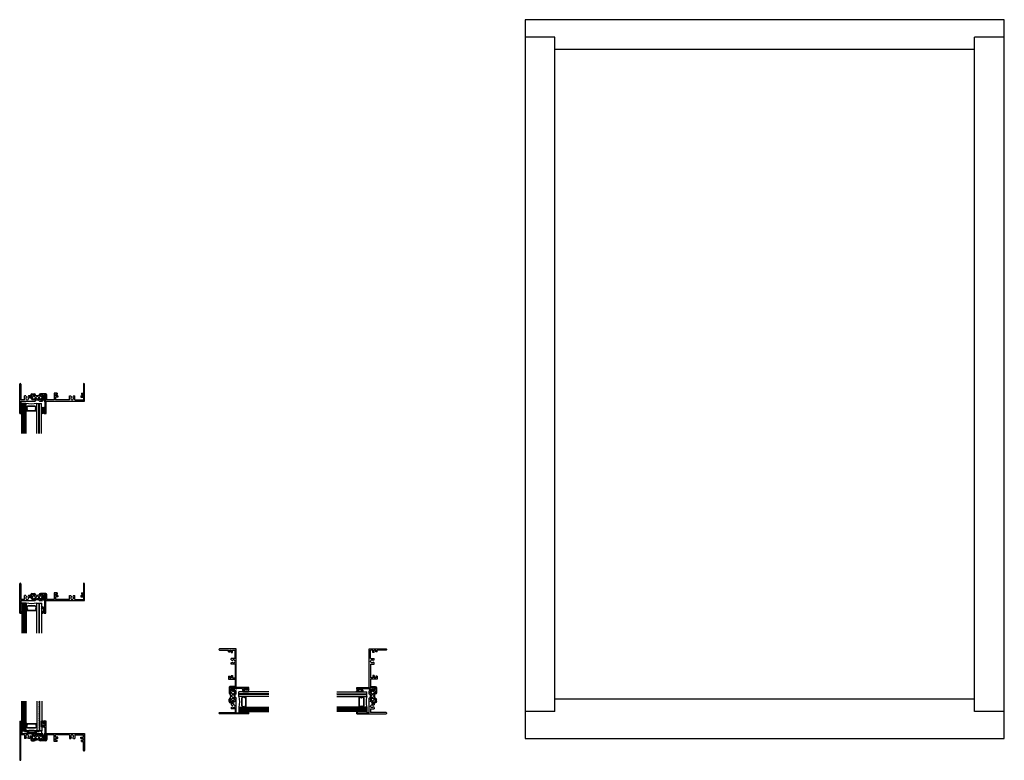
# Model space of a CAD drawing. Extents: x 7.8 to 57.1, y 0.6 to 37.7.
import ezdxf

# ---------------------------------------------------------------- set-up
doc = ezdxf.new("R2010")
doc.units = 0
doc.header["$LTSCALE"] = 0.3
doc.header["$MEASUREMENT"] = 0
doc.layers.get('0').update_dxf_attribs({"linetype": 'CONTINUOUS'})
for name, color, linetype in [('12__HI01$0$HARD_SEAL', 7, 'CONTINUOUS'), ('12__HI01$0$Sealant', 7, 'CONTINUOUS'), ('12__JI01$0$HARD_SEAL', 7, 'CONTINUOUS'), ('12__SI01$0$HARD_SEAL', 7, 'CONTINUOUS'), ('12__SI01$0$SETTING_BLOCK', 86, 'CONTINUOUS'), ('12__SI02$0$HARD_SEAL', 7, 'CONTINUOUS'), ('B120010$0$THERMAL', 3, 'CONTINUOUS'), ('B120020$0$THERMAL', 3, 'CONTINUOUS'), ('E120010$0$EXT_FRAME', 5, 'CONTINUOUS'), ('E120020$0$EXT_FRAME', 5, 'CONTINUOUS'), ('E200090$0$EXT_BEAD', 1, 'CONTINUOUS'), ('ELEVATION', 5, 'CONTINUOUS'), ('GLASS', 86, 'CONTINUOUS'), ('IG_SPACER', 86, 'CONTINUOUS')]:
    doc.layers.add(name, color=color, linetype=linetype)

# ---------------------------------------------------------------- blocks, each defined once
blk = doc.blocks.new('E120010')
at = {"layer": 'E120010$0$EXT_FRAME'}
for p, q in [((0, 0), (0, 1.469)), ((0.062, 1.469), (0.062, 0.687)), ((0.611, 0.987), (0.729, 0.987)), ((1.307, 0.987), (1.037, 0.987)), ((1.885, 1.018), (1.73, 1.018)), ((1.73, 1.018), (1.73, 0.687)), ((1.885, 1.018), (1.885, 0.956)), ((3.095, 1.018), (3.188, 1.018)), ((3.095, 1.018), (3.095, 0.956)), ((3.188, 1.469), (3.188, 1.018)), ((3.25, 0.625), (3.25, 1.469)), ((0.038, 0.482), (0.05, 0.494)), ((0.05, 0.625), (0.78, 0.625)), ((0.05, 0.625), (0.05, 0.494)), ((0.241, 0.687), (0.062, 0.687)), ((0.241, 0.687), (0.241, 0.876)), ((0.307, 0.876), (0.241, 0.876)), ((0.307, 0.876), (0.339, 0.822)), ((0.443, 0.876), (0.411, 0.822)), ((0.509, 0.876), (0.443, 0.876)), ((0.509, 0.759), (0.509, 0.876)), ((0.551, 0.759), (0.509, 0.759)), ((0.551, 0.759), (0.551, 0.927)), ((0.601, 0.717), (0.601, 0.907)), ((0.631, 0.937), (0.714, 0.937)), ((0.717, 0.687), (0.631, 0.687)), ((0.792, 0.637), (0.78, 0.625)), ((0.789, 0.912), (0.789, 0.927)), ((0.792, 0.687), (0.792, 0.712)), ((0.792, 0.687), (0.974, 0.687)), ((0.974, 0.687), (0.974, 0.712)), ((0.974, 0.637), (0.986, 0.625)), ((0.977, 0.912), (0.977, 0.927)), ((0.986, 0.625), (1.137, 0.625)), ((1.049, 0.687), (1.106, 0.687)), ((1.135, 0.937), (1.052, 0.937)), ((1.165, 0.758), (1.133, 0.702)), ((1.215, 0.745), (1.15, 0.632)), ((1.165, 0.758), (1.165, 0.907)), ((1.215, 0.937), (1.317, 0.937)), ((1.215, 0.745), (1.215, 0.937)), ((1.312, 0.675), (1.317, 0.675)), ((1.312, 0.625), (3.25, 0.625)), ((1.317, 0.675), (1.317, 0.937)), ((1.367, 0.687), (1.367, 0.927)), ((1.73, 0.687), (1.367, 0.687)), ((1.792, 0.956), (1.792, 0.876)), ((1.885, 0.956), (1.792, 0.956)), ((1.917, 0.876), (1.792, 0.876)), ((1.792, 0.814), (1.792, 0.687)), ((1.917, 0.814), (1.792, 0.814)), ((2.491, 0.687), (1.792, 0.687)), ((1.917, 0.876), (1.917, 0.814)), ((2.491, 0.687), (2.491, 0.876)), ((2.491, 0.876), (2.557, 0.876)), ((2.557, 0.876), (2.589, 0.822)), ((2.693, 0.876), (2.661, 0.822)), ((2.693, 0.876), (2.759, 0.876)), ((2.759, 0.687), (2.759, 0.876)), ((2.759, 0.687), (3.188, 0.687)), ((3.063, 0.876), (3.188, 0.876)), ((3.063, 0.876), (3.063, 0.814)), ((3.063, 0.814), (3.188, 0.814)), ((3.095, 0.956), (3.188, 0.956)), ((3.188, 0.956), (3.188, 0.876)), ((3.188, 0.814), (3.188, 0.687)), ((0, 0), (0.062, 0)), ((0.05, 0.47), (0.038, 0.482)), ((0.038, 0.458), (0.05, 0.47)), ((0.05, 0.446), (0.038, 0.458)), ((0.038, 0.434), (0.05, 0.446)), ((0.05, 0.422), (0.038, 0.434)), ((0.038, 0.41), (0.05, 0.422)), ((0.05, 0.398), (0.038, 0.41)), ((0.038, 0.386), (0.05, 0.398)), ((0.05, 0.374), (0.038, 0.386)), ((0.038, 0.362), (0.05, 0.374)), ((0.05, 0.35), (0.038, 0.362)), ((0.038, 0.338), (0.05, 0.35)), ((0.05, 0.326), (0.038, 0.338)), ((0.038, 0.314), (0.05, 0.326)), ((0.05, 0.302), (0.038, 0.314)), ((0.038, 0.29), (0.05, 0.302)), ((0.05, 0.278), (0.038, 0.29)), ((0.038, 0.266), (0.05, 0.278)), ((0.05, 0.254), (0.038, 0.266)), ((0.038, 0.242), (0.05, 0.254)), ((0.05, 0.23), (0.038, 0.242)), ((0.038, 0.218), (0.05, 0.23)), ((0.05, 0.206), (0.038, 0.218)), ((0.038, 0.194), (0.05, 0.206)), ((0.05, 0.182), (0.038, 0.194)), ((0.038, 0.17), (0.05, 0.182)), ((0.05, 0.158), (0.038, 0.17)), ((0.038, 0.146), (0.05, 0.158)), ((0.05, 0.134), (0.038, 0.146)), ((0.038, 0.122), (0.05, 0.134)), ((0.05, 0.11), (0.038, 0.122)), ((0.038, 0.098), (0.05, 0.11)), ((0.05, 0.086), (0.038, 0.098)), ((0.038, 0.074), (0.05, 0.086)), ((0.05, 0.062), (0.038, 0.074)), ((0.062, 0.062), (0.05, 0.062)), ((0.062, 0), (0.062, 0.062))]:
    blk.add_line(p, q, dxfattribs=at)
for centre, radius, start, end in [((0.031, 1.469), 0.031, 0, 180), ((3.219, 1.469), 0.031, 0, 180), ((0.611, 0.927), 0.06, 90, 180), ((0.729, 0.927), 0.06, 0, 90), ((1.037, 0.927), 0.06, 90, 180), ((1.307, 0.927), 0.06, 360, 90), ((0.375, 0.759), 0.0725, 120, 60), ((0.631, 0.907), 0.03, 90, 180), ((0.631, 0.717), 0.03, 180, 270), ((0.714, 0.912), 0.025, 0, 90), ((0.717, 0.712), 0.025, 270, 0), ((0.764, 0.912), 0.025, 180, 0), ((0.767, 0.712), 0.025, 0, 180), ((0.999, 0.712), 0.025, 360, 180), ((1.002, 0.912), 0.025, 180, 0), ((1.049, 0.712), 0.025, 180, 270), ((1.052, 0.912), 0.025, 90, 180), ((1.106, 0.718), 0.031, 270, 330), ((1.135, 0.907), 0.03, 0, 90), ((1.137, 0.64), 0.015, 270, 330), ((1.312, 0.65), 0.025, 90, 270), ((2.625, 0.759), 0.0725, 120, 60)]:
    blk.add_arc(centre, radius, start, end, dxfattribs=at)
blk = doc.blocks.new('*X29')
at = {"color": 0}
for p, q in [((0.605, 0.782), (0.74, 0.917)), ((0.727, 0.687), (0.605, 0.809)), ((0.904, 0.687), (0.654, 0.937)), ((0.687, 0.687), (0.906, 0.906)), ((1.081, 0.687), (0.862, 0.906)), ((0.864, 0.687), (1.114, 0.937)), ((1.163, 0.782), (1.028, 0.917)), ((1.041, 0.687), (1.163, 0.809))]:
    blk.add_line(p, q, dxfattribs=at)
blk = doc.blocks.new('B120010')
at = {"layer": 'B120010$0$THERMAL'}
for p, q in [((0.792, 0.637), (0.792, 0.687)), ((0.974, 0.637), (0.974, 0.687))]:
    blk.add_line(p, q, dxfattribs=at)
blk.add_arc((0.884, 1.588), 0.682, 262.0805, 277.9195, dxfattribs=at)
blk.add_blockref('E120010', (0, 0))
blk.add_blockref('*X29', (0, 0), dxfattribs=at)
blk = doc.blocks.new('E200090')
at = {"layer": 'E200090$0$EXT_BEAD'}
for p, q in [((-0.055, 0.888), (-0.055, 0.869)), ((-0.055, 0.698), (-0.055, 0.678)), ((-0.009, 0.888), (-0.009, 0.869)), ((0.037, 0.888), (-0.009, 0.888)), ((-0.009, 0.678), (-0.009, 0.698)), ((0.037, 0.678), (-0.009, 0.678)), ((-0.005, 0.938), (0.087, 0.938)), ((-0.005, 0.628), (0.037, 0.628)), ((0.037, 0.888), (0.037, 0.678)), ((0.037, 0.628), (0.037, 0.352)), ((0.087, 0.938), (0.087, 0.319)), ((0.019, 0.244), (-0.014, 0.019)), ((0.014, 0.011), (0.081, 0.258))]:
    blk.add_line(p, q, dxfattribs=at)
for centre, radius, start, end in [((-0.005, 0.888), 0.05, 90, 180), ((-0.032, 0.869), 0.023, 180, 0), ((-0.032, 0.698), 0.023, 0, 180), ((-0.005, 0.678), 0.05, 180, 270), ((0, 0.015), 0.015, 165, 345), ((0.087, 0.288), 0.081, 128.1181, 213.2619), ((0.087, 0.288), 0.031, 90, 258.8401)]:
    blk.add_arc(centre, radius, start, end, dxfattribs=at)
blk = doc.blocks.new('B200090')
blk.add_blockref('E200090', (0, 0))
blk = doc.blocks.new('12__HI01$0$Bulb_220')
at = {"layer": '12__HI01$0$HARD_SEAL'}
blk.add_line((-0.177, 0.123), (-0.177, -0.123), dxfattribs=at)
blk.add_lwpolyline([(-0.092, 0.123), (-0.092, 0.031), (-0.038, 0.031), (-0.038, 0.093), (-0.008, 0.093), (-0.008, -0.095), (-0.038, -0.095), (-0.038, -0.032), (-0.092, -0.032), (-0.092, -0.123, -1), (-0.177, -0.123), (-0.177, 0.121, -1), (-0.092, 0.121)], format="xyb", dxfattribs=at)
blk.add_lwpolyline([(-0.152, -0.123), (-0.152, 0.121, -1), (-0.117, 0.121), (-0.117, -0.123, -1)], format="xyb", close=True, dxfattribs=at)
blk = doc.blocks.new('12__JI01$0$BULB_680')
at = {"layer": '12__JI01$0$HARD_SEAL'}
for p, q in [((-0.175, 0.014), (-0.175, -0.218)), ((-0.092, 0), (-0.092, -0.074)), ((-0.092, -0.074), (-0.04, -0.074)), ((-0.04, -0.137), (-0.092, -0.137)), ((-0.092, -0.21), (-0.092, -0.137)), ((-0.04, -0.01), (-0.04, -0.074)), ((-0.01, -0.01), (-0.04, -0.01)), ((-0.04, -0.137), (-0.04, -0.2)), ((-0.04, -0.2), (-0.01, -0.2)), ((-0.01, -0.2), (-0.01, -0.01))]:
    blk.add_line(p, q, dxfattribs=at)
for centre, radius, start, end in [((-0.132, 0.015), 0.0428, 339.9497, 180.6904), ((-0.132, -0.225), 0.043, 171.8061, 19.8049)]:
    blk.add_arc(centre, radius, start, end, dxfattribs=at)
blk = doc.blocks.new('G04_LAMI')
at = {"layer": 'GLASS'}
h = blk.add_hatch(dxfattribs=at)
h.set_pattern_fill('ANSI37', color=256, scale=0.5, angle=90, style=0)
h.set_pattern_definition([(135, (0.242, 0), (-0.0441942, -0.0441942), []), (225, (0.242, 0), (0.0441942, -0.0441942), [])])
h.paths.add_polyline_path([(0.106, 1.5), (0.106, 0), (0.136, 0), (0.136, 1.5)])
for p, q in [((0, 1.5), (0, 0)), ((0.106, 1.5), (0.106, 0)), ((0.136, 1.5), (0.136, 0)), ((0.242, 1.5), (0.242, 0)), ((0.242, 0), (0, 0))]:
    blk.add_line(p, q, dxfattribs=at)
blk = doc.blocks.new('SPACER08')
at = {"layer": 'IG_SPACER'}
for points in [[(0.015, 0.24), (0.485, 0.24, -0.414214), (0.5, 0.225), (0.5, 0.2, 0.4), (0.5, 0.1), (0.5, 0.062), (0.438, 0), (0.062, 0), (0, 0.062), (0, 0.1, 0.4), (0, 0.2), (0, 0.225, -0.414214)], [(0.02, 0.22), (0.48, 0.22), (0.48, 0.207, 0.348155), (0.48, 0.093), (0.48, 0.07), (0.43, 0.02), (0.07, 0.02), (0.02, 0.07), (0.02, 0.093, 0.348155), (0.02, 0.207)]]:
    blk.add_lwpolyline(points, format="xyb", close=True, dxfattribs=at)
blk = doc.blocks.new('GLASS_04')
at = {"layer": 'GLASS'}
for p, q in [((0, 0), (0, 1.5)), ((0.05575, 0), (0.05575, 1.5)), ((0.1115, 0), (0.1115, 1.5)), ((0.16725, 0), (0.16725, 1.5)), ((0.223, 0), (0.223, 1.5)), ((0.05575, 0), (0, 0)), ((0.1115, 0), (0.05575, 0)), ((0.16725, 0), (0.1115, 0)), ((0.223, 0), (0.16725, 0))]:
    blk.add_line(p, q, dxfattribs=at)
blk = doc.blocks.new('G16_4_AN_4_LAMI')
at = {"layer": 'IG_SPACER'}
for centre, radius, start, end in [((0.231, 0.342), 0.0324, 63.6817, 103.3947), ((0.231, 0.213), 0.0184, 244.8063, 301.6913), ((0.49, -1.248), 1.276, 77.9006, 102.0994), ((0.761, 0.334), 0.0396, 93.686, 123.3393), ((0.75, 0.211), 0.0168, 234.201, 297.0044)]:
    blk.add_arc(centre, radius, start, end, dxfattribs=at)
for name, p in [('GLASS_04', (0, 0)), ('SPACER08', (0.24, 0.135))]:
    blk.add_blockref(name, p)
at = {"xscale": -1}
blk.add_blockref('G04_LAMI', (1, 0), dxfattribs=at)
blk = doc.blocks.new('E120020')
at = {"layer": 'E120020$0$EXT_FRAME'}
for p, q in [((0, 1.968), (0.062, 1.968)), ((0, 1.968), (0, 0.031)), ((0.05, 1.906), (0.038, 1.894)), ((0.038, 1.894), (0.05, 1.882)), ((0.05, 1.882), (0.038, 1.87)), ((0.038, 1.87), (0.05, 1.858)), ((0.05, 1.858), (0.038, 1.846)), ((0.038, 1.846), (0.05, 1.834)), ((0.05, 1.834), (0.038, 1.822)), ((0.038, 1.822), (0.05, 1.81)), ((0.05, 1.81), (0.038, 1.798)), ((0.038, 1.798), (0.05, 1.786)), ((0.05, 1.786), (0.038, 1.774)), ((0.038, 1.774), (0.05, 1.762)), ((0.05, 1.762), (0.038, 1.75)), ((0.038, 1.75), (0.05, 1.738)), ((0.05, 1.738), (0.038, 1.726)), ((0.038, 1.726), (0.05, 1.714)), ((0.05, 1.714), (0.038, 1.702)), ((0.038, 1.702), (0.05, 1.69)), ((0.05, 1.69), (0.038, 1.678)), ((0.038, 1.678), (0.05, 1.666)), ((0.05, 1.666), (0.038, 1.654)), ((0.038, 1.654), (0.05, 1.642)), ((0.05, 1.642), (0.038, 1.63)), ((0.038, 1.63), (0.05, 1.618)), ((0.05, 1.618), (0.038, 1.606)), ((0.038, 1.606), (0.05, 1.594)), ((0.05, 1.594), (0.038, 1.582)), ((0.038, 1.582), (0.05, 1.57)), ((0.05, 1.57), (0.038, 1.558)), ((0.038, 1.558), (0.05, 1.546)), ((0.05, 1.546), (0.038, 1.534)), ((0.038, 1.534), (0.05, 1.522)), ((0.05, 1.522), (0.038, 1.51)), ((0.038, 1.51), (0.05, 1.498)), ((0.05, 1.498), (0.038, 1.486)), ((0.038, 1.486), (0.05, 1.474)), ((0.062, 1.906), (0.05, 1.906)), ((0.062, 1.968), (0.062, 1.906)), ((0.05, 1.343), (0.05, 1.474)), ((0.05, 1.343), (0.78, 1.343)), ((0.062, 0.031), (0.062, 1.281)), ((0.241, 1.281), (0.062, 1.281)), ((0.241, 1.281), (0.241, 1.092)), ((0.307, 1.092), (0.241, 1.092)), ((0.307, 1.092), (0.339, 1.146)), ((0.443, 1.092), (0.411, 1.146)), ((0.509, 1.092), (0.443, 1.092)), ((0.551, 1.209), (0.509, 1.209)), ((0.509, 1.209), (0.509, 1.092)), ((0.551, 1.209), (0.551, 1.041)), ((0.601, 1.251), (0.601, 1.061)), ((0.717, 1.281), (0.631, 1.281)), ((0.631, 1.031), (0.714, 1.031)), ((0.792, 1.331), (0.78, 1.343)), ((0.789, 1.056), (0.789, 1.041)), ((0.792, 1.281), (0.974, 1.281)), ((0.792, 1.281), (0.792, 1.256)), ((0.974, 1.331), (0.986, 1.343)), ((0.974, 1.281), (0.974, 1.256)), ((0.977, 1.056), (0.977, 1.041)), ((0.986, 1.343), (1.137, 1.343)), ((1.049, 1.281), (1.106, 1.281)), ((1.135, 1.031), (1.052, 1.031)), ((1.133, 1.265), (1.165, 1.21)), ((1.215, 1.223), (1.15, 1.335)), ((1.165, 1.21), (1.165, 1.061)), ((1.215, 1.223), (1.215, 1.031)), ((1.215, 1.031), (1.317, 1.031)), ((1.312, 1.343), (3.25, 1.343)), ((1.312, 1.293), (1.317, 1.293)), ((1.317, 1.293), (1.317, 1.031)), ((1.73, 1.281), (1.367, 1.281)), ((1.367, 1.281), (1.367, 1.041)), ((1.73, 0.95), (1.73, 1.281)), ((2.491, 1.281), (1.792, 1.281)), ((1.792, 1.154), (1.792, 1.281)), ((1.917, 1.154), (1.792, 1.154)), ((1.917, 1.092), (1.792, 1.092)), ((1.792, 1.012), (1.792, 1.092)), ((1.885, 1.012), (1.792, 1.012)), ((1.885, 0.95), (1.885, 1.012)), ((1.917, 1.092), (1.917, 1.154)), ((2.491, 1.281), (2.491, 1.092)), ((2.491, 1.092), (2.557, 1.092)), ((2.557, 1.092), (2.589, 1.146)), ((2.693, 1.092), (2.661, 1.146)), ((2.693, 1.092), (2.759, 1.092)), ((2.759, 1.281), (3.188, 1.281)), ((2.759, 1.281), (2.759, 1.092)), ((3.063, 1.092), (3.063, 1.154)), ((3.063, 1.154), (3.188, 1.154)), ((3.063, 1.092), (3.188, 1.092)), ((3.095, 0.95), (3.095, 1.012)), ((3.095, 1.012), (3.188, 1.012)), ((3.188, 1.154), (3.188, 1.281)), ((3.188, 1.012), (3.188, 1.092)), ((3.25, 1.343), (3.25, 0.499)), ((0.611, 0.981), (0.729, 0.981)), ((1.307, 0.981), (1.037, 0.981)), ((1.885, 0.95), (1.73, 0.95)), ((3.095, 0.95), (3.188, 0.95)), ((3.188, 0.499), (3.188, 0.95))]:
    blk.add_line(p, q, dxfattribs=at)
for centre, radius, start, end in [((0.375, 1.209), 0.0725, 300, 240), ((0.611, 1.041), 0.06, 180, 270), ((0.631, 1.251), 0.03, 90, 180), ((0.631, 1.061), 0.03, 180, 270), ((0.714, 1.056), 0.025, 270, 0), ((0.717, 1.256), 0.025, 360, 90), ((0.729, 1.041), 0.06, 270, 360), ((0.764, 1.056), 0.025, 360, 180), ((0.767, 1.256), 0.025, 180, 0), ((0.999, 1.256), 0.025, 180, 0), ((1.002, 1.056), 0.025, 360, 180), ((1.037, 1.041), 0.06, 180, 270), ((1.049, 1.256), 0.025, 90, 180), ((1.052, 1.056), 0.025, 180, 270), ((1.106, 1.25), 0.031, 30, 90), ((1.135, 1.061), 0.03, 270, 0), ((1.137, 1.328), 0.015, 30, 90), ((1.312, 1.318), 0.025, 90, 270), ((1.307, 1.041), 0.06, 270, 0), ((2.625, 1.209), 0.0725, 300, 240), ((3.219, 0.499), 0.031, 180, 360), ((0.031, 0.031), 0.031, 180, 360)]:
    blk.add_arc(centre, radius, start, end, dxfattribs=at)
blk = doc.blocks.new('*X30')
at = {"color": 0}
for p, q in [((0.605, 1.135), (0.74, 1.271)), ((0.732, 1.035), (0.605, 1.163)), ((0.929, 1.016), (0.664, 1.281)), ((0.677, 1.031), (0.927, 1.281)), ((0.839, 1.016), (1.104, 1.281)), ((1.09, 1.031), (0.84, 1.281)), ((1.163, 1.135), (1.027, 1.271)), ((1.035, 1.035), (1.163, 1.163))]:
    blk.add_line(p, q, dxfattribs=at)
blk = doc.blocks.new('B120020')
at = {"layer": 'B120020$0$THERMAL'}
for p, q in [((0.792, 1.331), (0.792, 1.281)), ((0.974, 1.331), (0.974, 1.281))]:
    blk.add_line(p, q, dxfattribs=at)
blk.add_arc((0.884, 0.649), 0.37, 75.2688, 104.7312, dxfattribs=at)
blk.add_blockref('E120020', (0, 0))
blk.add_blockref('*X30', (0, 0), dxfattribs=at)
blk = doc.blocks.new('12__SI01$0$BULB_680')
at = {"layer": '12__SI01$0$HARD_SEAL'}
for p, q in [((-0.175, 0.014), (-0.175, -0.218)), ((-0.092, 0), (-0.092, -0.074)), ((-0.092, -0.074), (-0.04, -0.074)), ((-0.04, -0.137), (-0.092, -0.137)), ((-0.092, -0.21), (-0.092, -0.137)), ((-0.04, -0.01), (-0.04, -0.074)), ((-0.01, -0.01), (-0.04, -0.01)), ((-0.04, -0.137), (-0.04, -0.2)), ((-0.04, -0.2), (-0.01, -0.2)), ((-0.01, -0.2), (-0.01, -0.01))]:
    blk.add_line(p, q, dxfattribs=at)
for centre, radius, start, end in [((-0.132, 0.015), 0.0428, 339.9497, 180.6904), ((-0.132, -0.225), 0.043, 171.8061, 19.8049)]:
    blk.add_arc(centre, radius, start, end, dxfattribs=at)
blk = doc.blocks.new('A$C0FCD354B')
at = {"layer": '12__SI01$0$HARD_SEAL'}
for p, q in [((0.074, -1), (0.019, -1)), ((0.031, -1.5), (0.074, -1.5))]:
    blk.add_line(p, q, dxfattribs=at)
for name, p in [('B120010', (-0.031, -1.5)), ('12__SI01$0$BULB_680', (1.236, -1.24))]:
    blk.add_blockref(name, p)
at = {"layer": '12__HI01$0$HARD_SEAL', "xscale": -1, "rotation": 180}
blk.add_blockref('B200090', (1.199, -0.563), dxfattribs=at)
at = {"layer": 'GLASS', "extrusion": (0, 0, -1), "zscale": -1, "rotation": 180}
blk.add_blockref('G16_4_AN_4_LAMI', (-0.074, -1), dxfattribs=at)
blk = doc.blocks.new('12__SI01$0$SB_16_2')
at = {"layer": '12__SI01$0$SETTING_BLOCK'}
for p, q in [((1, 0.125), (0, 0.125)), ((0, 0.125), (0, 0)), ((0, 0), (1, 0.125)), ((0, 0.125), (1, 0)), ((0, 0), (1, 0)), ((1, 0), (1, 0.125))]:
    blk.add_line(p, q, dxfattribs=at)

msp = doc.modelspace()

# ---------------------------------------------------------------- linework, layer by layer
at = {"layer": '12__HI01$0$Sealant'}
for centre, radius, start, end in [((7.875, 18.413), 0.0387, 35.2553, 107.0573), ((7.891, 17.938), 0.0158, 188.7216, 346.714)]:
    msp.add_arc(centre, radius, start, end, dxfattribs=at)
at = {"layer": '12__JI01$0$HARD_SEAL'}
for p, q in [((18.785, 3.001), (18.785, 2.94)), ((19.285, 2.958), (19.285, 3.001)), ((24.689, 2.958), (24.689, 3.001)), ((25.189, 3.001), (25.189, 2.94))]:
    msp.add_line(p, q, dxfattribs=at)
at = {"layer": '12__SI01$0$HARD_SEAL'}
for p, q in [((7.875, 2.532), (7.918, 2.532)), ((7.918, 2.032), (7.863, 2.032))]:
    msp.add_line(p, q, dxfattribs=at)
at = {"layer": 'ELEVATION'}
for p, q in [((57.117, 37.659), (33.117, 37.659)), ((33.117, 37.659), (33.117, 1.659)), ((57.117, 1.659), (57.117, 37.659)), ((34.617, 36.784), (33.117, 36.784)), ((34.617, 3.002), (34.617, 36.784)), ((55.617, 3.002), (55.617, 36.784)), ((57.117, 36.784), (55.617, 36.784)), ((55.617, 36.159), (34.617, 36.159)), ((55.617, 3.627), (34.617, 3.627)), ((34.617, 3.002), (33.117, 3.002)), ((57.117, 3.002), (55.617, 3.002)), ((33.117, 1.659), (57.117, 1.659))]:
    msp.add_line(p, q, dxfattribs=at)

# ---------------------------------------------------------------- block references
for name, p in [('B120010', (7.813, 17.935)), ('12__HI01$0$Bulb_220', (9.081, 18.09)), ('B120010', (7.813, 7.935)), ('A$C0FCD354B', (7.844, 9.435))]:
    msp.add_blockref(name, p)
at = {"rotation": 90}
for name, p in [('B120010', (19.285, 2.896)), ('12__JI01$0$BULB_680', (19.025, 4.162))]:
    msp.add_blockref(name, p, dxfattribs=at)
at = {"xscale": -1}
for name, p, rotation in [('B120010', (24.689, 2.896), 270), ('12__JI01$0$BULB_680', (24.949, 4.162), 270), ('12__SI01$0$BULB_680', (9.08, 2.273), 180)]:
    msp.add_blockref(name, p, dxfattribs=dict(at, rotation=rotation))
at = {"layer": '12__HI01$0$HARD_SEAL', "xscale": -1, "rotation": 180}
msp.add_blockref('B200090', (9.045, 18.873), dxfattribs=at)
at = {"layer": '12__JI01$0$HARD_SEAL', "xscale": -1, "rotation": 270}
msp.add_blockref('B200090', (18.347, 4.126), dxfattribs=at)
at = {"layer": '12__JI01$0$HARD_SEAL', "rotation": 90}
msp.add_blockref('B200090', (25.626, 4.126), dxfattribs=at)
at = {"layer": '12__SI01$0$HARD_SEAL'}
for name, p in [('B200090', (9.043, 1.595)), ('12__SI01$0$SB_16_2', (7.916, 1.907))]:
    msp.add_blockref(name, p, dxfattribs=at)
at = {"layer": '12__SI02$0$HARD_SEAL'}
msp.add_blockref('B120020', (7.813, 0.564), dxfattribs=at)
at = {"layer": 'GLASS', "extrusion": (0, 0, -1), "zscale": -1}
for p, rotation in [((-7.906, 18.435), 180), ((-18.785, 3.001), 90)]:
    msp.add_blockref('G16_4_AN_4_LAMI', p, dxfattribs=dict(at, rotation=rotation))
at = {"layer": 'GLASS', "extrusion": (0, 0, -1), "xscale": -1, "zscale": -1, "rotation": 270}
msp.add_blockref('G16_4_AN_4_LAMI', (-25.189, 3.001), dxfattribs=at)
at = {"layer": 'GLASS', "extrusion": (0, 0, -1), "xscale": -1, "zscale": -1}
msp.add_blockref('G16_4_AN_4_LAMI', (-7.918, 2.032), dxfattribs=at)

doc.saveas('drawing.dxf')
